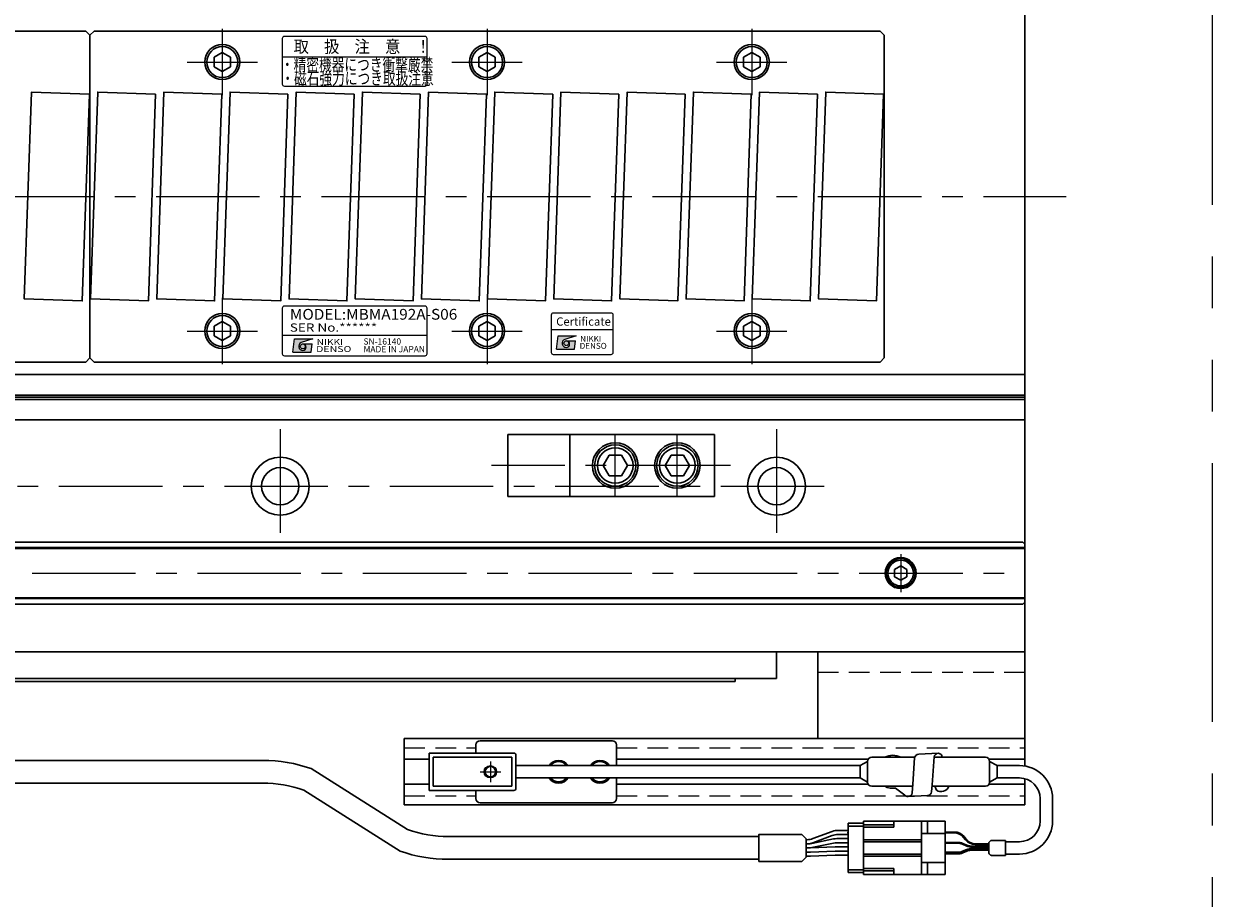
# Model space of a CAD drawing. Extents: x 2756 to 4674, y -5619 to -3071.
# Drawn here: x 4387 to 4674, y -4819 to -4607 of the extents above; entities that cross this region are included whole.
import ezdxf
from ezdxf.enums import TextEntityAlignment as Align

# ---------------------------------------------------------------- set-up
doc = ezdxf.new("R2010")
doc.units = 0
doc.header["$MEASUREMENT"] = 0
for name, pattern in [('CENTER', [2, 1.25, -0.25, 0.25, -0.25]), ('HIDDEN', [0.375, 0.25, -0.125]), ('PHANTOM2', [1.25, 0.625, -0.125, 0.125, -0.125, 0.125, -0.125])]:
    doc.linetypes.add(name, pattern=pattern)
doc.layers.get('0').update_dxf_attribs({"linetype": 'CONTINUOUS'})
for name, color, linetype, lineweight in [('中心線', 1, 'CENTER', 15), ('二点鎖線', 5, 'PHANTOM2', 13), ('実線', 255, 'CONTINUOUS', 30), ('破線', 252, 'HIDDEN', 13), ('細線', 6, 'CONTINUOUS', 13)]:
    doc.layers.add(name, color=color, linetype=linetype, lineweight=lineweight)
doc.styles.add('MSゴシックN', font='MS Gothic.ttf')
doc.styles.add('MSｺﾞｼｯｸ-0', font='MS Gothic.ttf')
doc.styles.add('MSｺﾞｼｯｸN', font='MS Gothic.ttf')
doc.styles.add('TIMESNR', font='MS Gothic.ttf')

msp = doc.modelspace()

# ---------------------------------------------------------------- hatches: boundary and pattern name
at = {"ltscale": 20}
h = msp.add_hatch(color=4, dxfattribs=at)
edge = h.paths.add_edge_path(flags=17)
edge.add_arc((4518.25924638, -4684.60810607), 0.60075, 0, 360)
edge = h.paths.add_edge_path()
edge.add_arc((4518.26017778, -4684.60624328), 1.00311322, 113.5897772726, 269.9468005914)
edge.add_arc((4518.25924638, -4684.80835607), 0.801, 270, 450)
edge.add_line((4518.25924638, -4684.00735607), (4520.50204638, -4684.00735607))
edge.add_line((4520.50204638, -4684.00735607), (4520.26174638, -4686.00985607))
edge.add_line((4520.26174638, -4686.00985607), (4515.85624638, -4686.00985607))
edge.add_line((4515.85624638, -4686.00985607), (4516.25674638, -4682.80585607))
edge.add_line((4516.25674638, -4682.80585607), (4520.66224638, -4682.80585607))
edge.add_line((4520.66224638, -4682.80585607), (4517.85874638, -4683.68695607))
h = msp.add_hatch(color=2, dxfattribs=at)
edge = h.paths.add_edge_path(flags=17)
edge.add_arc((4454.54821948, -4685.38037252), 0.60075, 0, 360)
edge = h.paths.add_edge_path()
edge.add_arc((4454.54915087, -4685.37850972), 1.00311322, 113.5897772726, 269.9468005914)
edge.add_arc((4454.54821948, -4685.58062252), 0.801, 270, 450)
edge.add_line((4454.54821948, -4684.77962252), (4456.79101948, -4684.77962252))
edge.add_line((4456.79101948, -4684.77962252), (4456.55071948, -4686.78212252))
edge.add_line((4456.55071948, -4686.78212252), (4452.14521948, -4686.78212252))
edge.add_line((4452.14521948, -4686.78212252), (4452.54571948, -4683.57812252))
edge.add_line((4452.54571948, -4683.57812252), (4456.95121948, -4683.57812252))
edge.add_line((4456.95121948, -4683.57812252), (4454.14771948, -4684.45922252))
h = msp.add_hatch(color=2, dxfattribs=at)
edge = h.paths.add_edge_path(flags=17)
edge.add_arc((4454.54821948, -4685.38037252), 0.60075, 0, 360)
edge = h.paths.add_edge_path()
edge.add_arc((4454.54915087, -4685.37850972), 1.00311322, 113.5897772726, 269.9468005914)
edge.add_arc((4454.54821948, -4685.58062252), 0.801, 270, 450)
edge.add_line((4454.54821948, -4684.77962252), (4456.79101948, -4684.77962252))
edge.add_line((4456.79101948, -4684.77962252), (4456.55071948, -4686.78212252))
edge.add_line((4456.55071948, -4686.78212252), (4452.14521948, -4686.78212252))
edge.add_line((4452.14521948, -4686.78212252), (4452.54571948, -4683.57812252))
edge.add_line((4452.54571948, -4683.57812252), (4456.95121948, -4683.57812252))
edge.add_line((4456.95121948, -4683.57812252), (4454.14771948, -4684.45922252))

# ---------------------------------------------------------------- linework, layer by layer
at = {"color": 2, "ltscale": 20}
for p, q in [((4449.59917298, -4610.96461161), (4449.59917298, -4621.96461161)), ((4484.09917298, -4610.46461161), (4450.09917298, -4610.46461161)), ((4484.59917298, -4621.96461161), (4484.59917298, -4610.96461161)), ((4484.59917298, -4615.46461161), (4449.59917298, -4615.46461161)), ((4450.09917298, -4622.46461161), (4484.09917298, -4622.46461161)), ((4449.59917298, -4676.13564593), (4449.59917298, -4687.13564593)), ((4449.59917298, -4676.13564593), (4449.59917298, -4687.13564593)), ((4484.09917298, -4675.63564593), (4450.09917298, -4675.63564593)), ((4484.09917298, -4675.63564593), (4450.09917298, -4675.63564593)), ((4484.59917298, -4687.13564593), (4484.59917298, -4676.13564593)), ((4484.59917298, -4687.13564593), (4484.59917298, -4676.13564593)), ((4449.59917298, -4682.63564593), (4484.59917298, -4682.63564593)), ((4449.59917298, -4682.63564593), (4484.59917298, -4682.63564593)), ((4452.14521948, -4686.78212252), (4452.54571948, -4683.57812252)), ((4452.14521948, -4686.78212252), (4452.54571948, -4683.57812252)), ((4452.54571948, -4683.57812252), (4456.95121948, -4683.57812252)), ((4452.54571948, -4683.57812252), (4456.95121948, -4683.57812252)), ((4456.95121948, -4683.57812252), (4454.14771948, -4684.45922252)), ((4456.95121948, -4683.57812252), (4454.14771948, -4684.45922252)), ((4454.54821948, -4684.77962252), (4456.79101948, -4684.77962252)), ((4454.54821948, -4684.77962252), (4456.79101948, -4684.77962252)), ((4456.55071948, -4686.78212252), (4456.79101948, -4684.77962252)), ((4456.55071948, -4686.78212252), (4456.79101948, -4684.77962252)), ((4450.09917298, -4687.63564593), (4484.09917298, -4687.63564593)), ((4450.09917298, -4687.63564593), (4484.09917298, -4687.63564593)), ((4452.14521948, -4686.78212252), (4456.55071948, -4686.78212252)), ((4452.14521948, -4686.78212252), (4456.55071948, -4686.78212252))]:
    msp.add_line(p, q, dxfattribs=at)
at = {"color": 4, "ltscale": 20}
for p, q in [((4514.59917298, -4681.30835015), (4529.59917298, -4681.30835015)), ((4515.85624638, -4686.00985607), (4516.25674638, -4682.80585607)), ((4516.25674638, -4682.80585607), (4520.66224638, -4682.80585607)), ((4520.66224638, -4682.80585607), (4517.85874638, -4683.68695607)), ((4515.85624638, -4686.00985607), (4520.26174638, -4686.00985607)), ((4518.25924638, -4684.00735607), (4520.50204638, -4684.00735607)), ((4520.26174638, -4686.00985607), (4520.50204638, -4684.00735607))]:
    msp.add_line(p, q, dxfattribs=at)
msp.add_lwpolyline([(4515.09917298, -4687.30835015), (4529.09917298, -4687.30835015, 0.4142135624), (4529.59917298, -4686.80835015), (4529.59917298, -4677.80835015, 0.4142135624), (4529.09917298, -4677.30835015), (4515.09917298, -4677.30835015, 0.4142135624), (4514.59917298, -4677.80835015), (4514.59917298, -4686.80835015, 0.4142135624)], format="xyb", close=True, dxfattribs=at)
at = {"color": 2, "ltscale": 20}
msp.add_circle((4454.54821948, -4685.38037252), 0.60075, dxfattribs=at)
msp.add_circle((4454.54821948, -4685.38037252), 0.60075, dxfattribs=at)
at = {"color": 4, "ltscale": 20}
msp.add_circle((4518.25924638, -4684.60810607), 0.60075, dxfattribs=at)
at = {"color": 2, "ltscale": 20}
for centre, radius, start, end in [((4450.09917298, -4610.96461161), 0.5, 90, 180), ((4484.09917298, -4610.96461161), 0.5, 0, 90), ((4450.09917298, -4621.96461161), 0.5, 180, 270), ((4484.09917298, -4621.96461161), 0.5, 270, 0), ((4450.09917298, -4676.13564593), 0.5, 90, 180), ((4450.09917298, -4676.13564593), 0.5, 90, 180), ((4484.09917298, -4676.13564593), 0.5, 0, 90), ((4484.09917298, -4676.13564593), 0.5, 0, 90), ((4454.54915087, -4685.37850972), 1.00311322, 113.5897772726, 269.9468005914), ((4454.54915087, -4685.37850972), 1.00311322, 113.5897772726, 269.9468005914), ((4454.54821948, -4685.58062252), 0.801, 270, 90), ((4454.54821948, -4685.58062252), 0.801, 270, 90), ((4450.09917298, -4687.13564593), 0.5, 180, 270), ((4450.09917298, -4687.13564593), 0.5, 180, 270), ((4484.09917298, -4687.13564593), 0.5, 270, 0), ((4484.09917298, -4687.13564593), 0.5, 270, 0)]:
    msp.add_arc(centre, radius, start, end, dxfattribs=at)
at = {"color": 4, "ltscale": 20}
for centre, radius, start, end in [((4518.26017778, -4684.60624328), 1.00311322, 113.5897772726, 269.9468005914), ((4518.25924638, -4684.80835607), 0.801, 270, 90)]:
    msp.add_arc(centre, radius, start, end, dxfattribs=at)
at = {"layer": '中心線', "ltscale": 20}
for p, q in [((4435.09137196, -4608.6602898), (4435.09137196, -4624.6602898)), ((4499.09137196, -4608.6602898), (4499.09137196, -4624.6602898)), ((4563.09137196, -4608.6602898), (4563.09137196, -4624.6602898)), ((4426.59137196, -4616.6602898), (4443.59137196, -4616.6602898)), ((4490.59137196, -4616.6602898), (4507.59137196, -4616.6602898)), ((4554.59137196, -4616.6602898), (4571.59137196, -4616.6602898)), ((3419.09137191, -4649.1602898), (4639.09137191, -4649.1602898)), ((4435.09137196, -4673.6602898), (4435.09137196, -4689.6602898)), ((4499.09137196, -4673.6602898), (4499.09137196, -4689.6602898)), ((4563.09137196, -4673.6602898), (4563.09137196, -4689.6602898)), ((4426.59137196, -4681.6602898), (4443.59137196, -4681.6602898)), ((4490.59137196, -4681.6602898), (4507.59137196, -4681.6602898)), ((4554.59137196, -4681.6602898), (4571.59137196, -4681.6602898)), ((4449.09137196, -4705.4102898), (4449.09137196, -4732.9102898)), ((4569.09137196, -4705.4102898), (4569.09137196, -4732.9102898)), ((4530.09137191, -4721.66028978), (4530.09137191, -4706.66028982)), ((4545.09137191, -4721.66028978), (4545.09137191, -4706.66028982)), ((4557.92479358, -4714.1602898), (4500.17979185, -4714.1602898)), ((3475.59137196, -4719.1602898), (4582.59137196, -4719.1602898)), ((4599.09137186, -4735.5617498), (4599.09137186, -4744.7588298)), ((3429.09137196, -4740.1602898), (4629.09137196, -4740.1602898)), ((4499.89137191, -4785.6602898), (4499.89137191, -4790.6602898)), ((4497.39137191, -4788.1602898), (4502.39137191, -4788.1602898))]:
    msp.add_line(p, q, dxfattribs=at)
at = {"layer": '二点鎖線', "color": 6, "ltscale": 100}
msp.add_lwpolyline([(2755.57809552, -4463.62576452), (4674.41006078, -4463.62576452), (4674.41006078, -5033.62576452), (2755.57809552, -5033.62576452)], close=True, dxfattribs=at)
at = {"layer": '実線', "color": 2, "ltscale": 20}
for p, q in [((4629.09137196, -4538.1602898), (4629.09137196, -4759.1602898)), ((4629.09137196, -4692.1602898), (4159.09137191, -4692.1602898)), ((4629.09137196, -4697.14067456), (4159.09137191, -4697.14067456)), ((4629.09137196, -4697.6602898), (4159.09137191, -4697.6602898)), ((4629.09137196, -4698.17990504), (4159.09137191, -4698.17990504)), ((4629.09137196, -4703.1602898), (4159.09137191, -4703.1602898)), ((4029.09137191, -4759.1602898), (4629.09137196, -4759.1602898))]:
    msp.add_line(p, q, dxfattribs=at)
at = {"layer": '実線', "ltscale": 20}
for p, q in [((4212.09137196, -4609.1602898), (4402.09137196, -4609.1602898)), ((4402.09137196, -4609.1602898), (4403.09137196, -4610.1602898)), ((4404.09137196, -4609.1602898), (4403.09137196, -4610.1602898)), ((4403.09137196, -4610.1602898), (4403.09137196, -4688.1602898)), ((4403.09137196, -4610.1602898), (4403.09137196, -4688.1602898)), ((4404.09137196, -4609.1602898), (4594.09137196, -4609.1602898)), ((4594.09137196, -4609.1602898), (4595.09137196, -4610.1602898)), ((4595.09137196, -4610.1602898), (4595.09137196, -4688.1602898)), ((4435.09137196, -4614.3508888), (4433.09137096, -4615.5055896)), ((4433.09137196, -4615.5055893), (4433.09137196, -4617.8149903)), ((4435.09137196, -4614.3508883), (4437.09137196, -4615.5055892)), ((4437.09137196, -4615.5055893), (4437.09137196, -4617.8149903)), ((4499.09137196, -4614.3508888), (4497.09137096, -4615.5055896)), ((4497.09137196, -4615.5055893), (4497.09137196, -4617.8149903)), ((4499.09137196, -4614.3508883), (4501.09137196, -4615.5055892)), ((4501.09137196, -4615.5055893), (4501.09137196, -4617.8149903)), ((4563.09137196, -4614.3508888), (4561.09137096, -4615.5055896)), ((4561.09137196, -4615.5055893), (4561.09137196, -4617.8149903)), ((4563.09137196, -4614.3508883), (4565.09137196, -4615.5055892)), ((4565.09137196, -4615.5055893), (4565.09137196, -4617.8149903)), ((4435.09137196, -4618.9696908), (4433.09137096, -4617.81499)), ((4437.09137196, -4617.8149904), (4435.09137196, -4618.9696913)), ((4499.09137196, -4618.9696908), (4497.09137096, -4617.81499)), ((4501.09137196, -4617.8149904), (4499.09137196, -4618.9696913)), ((4563.09137196, -4618.9696908), (4561.09137096, -4617.81499)), ((4565.09137196, -4617.8149904), (4563.09137196, -4618.9696913)), ((4435.09137196, -4679.3508888), (4433.09137096, -4680.5055896)), ((4435.09137196, -4679.3508883), (4437.09137196, -4680.5055892)), ((4499.09137196, -4679.3508888), (4497.09137096, -4680.5055896)), ((4499.09137196, -4679.3508883), (4501.09137196, -4680.5055892)), ((4563.09137196, -4679.3508888), (4561.09137096, -4680.5055896)), ((4563.09137196, -4679.3508883), (4565.09137196, -4680.5055892)), ((4435.09137196, -4683.9696908), (4433.09137096, -4682.81499)), ((4433.09137196, -4680.5055893), (4433.09137196, -4682.8149903)), ((4437.09137196, -4682.8149904), (4435.09137196, -4683.9696913)), ((4437.09137196, -4680.5055893), (4437.09137196, -4682.8149903)), ((4499.09137196, -4683.9696908), (4497.09137096, -4682.81499)), ((4497.09137196, -4680.5055893), (4497.09137196, -4682.8149903)), ((4501.09137196, -4682.8149904), (4499.09137196, -4683.9696913)), ((4501.09137196, -4680.5055893), (4501.09137196, -4682.8149903)), ((4563.09137196, -4683.9696908), (4561.09137096, -4682.81499)), ((4561.09137196, -4680.5055893), (4561.09137196, -4682.8149903)), ((4565.09137196, -4682.8149904), (4563.09137196, -4683.9696913)), ((4565.09137196, -4680.5055893), (4565.09137196, -4682.8149903)), ((4403.09137196, -4688.1602898), (4402.09137196, -4689.1602898)), ((4403.09137196, -4688.1602898), (4404.09137196, -4689.1602898)), ((4595.09137196, -4688.1602898), (4594.09137196, -4689.1602898)), ((4212.09137196, -4689.1602898), (4402.09137196, -4689.1602898)), ((4404.09137196, -4689.1602898), (4594.09137196, -4689.1602898)), ((4554.09137191, -4706.66028982), (4519.09137191, -4706.66028982)), ((4519.09137191, -4706.66028982), (4519.09137191, -4721.66028978)), ((4554.09137191, -4721.66028978), (4554.09137191, -4706.66028982)), ((4527.14137503, -4714.16028076), (4528.58475405, -4711.6602884)), ((4528.58476486, -4711.6602898), (4531.59800948, -4711.6602898)), ((4531.5979945, -4711.66028897), (4533.04137448, -4714.16028298)), ((4542.14137503, -4714.16028076), (4543.58475405, -4711.6602884)), ((4543.58476486, -4711.6602898), (4546.59800948, -4711.6602898)), ((4546.5979945, -4711.66028897), (4548.04137448, -4714.16028298)), ((4528.5847766, -4716.66028257), (4527.14140426, -4714.16030178)), ((4533.04138407, -4714.16029334), (4531.59800696, -4716.6602824)), ((4543.5847766, -4716.66028257), (4542.14140426, -4714.16030178)), ((4548.04138407, -4714.16029334), (4546.59800696, -4716.6602824)), ((4528.58478011, -4716.66028979), (4531.59800948, -4716.66028979)), ((4543.58478011, -4716.66028979), (4546.59800948, -4716.66028979)), ((4554.09137191, -4721.66028978), (4519.09137191, -4721.66028978)), ((4599.09137186, -4738.4282391), (4597.59137186, -4739.29426465)), ((4597.59137186, -4739.29426441), (4597.59137186, -4741.02631495)), ((4599.09137186, -4738.4282388), (4600.59137186, -4739.29426423)), ((4600.59137186, -4739.29426441), (4600.59137186, -4741.02631537)), ((4599.09137186, -4741.8923405), (4597.59137186, -4741.02631495)), ((4600.59137186, -4741.02631537), (4599.09137186, -4741.8923408)), ((4569.09137201, -4759.1602898), (4064.09137201, -4759.1602898)), ((4569.09137201, -4765.6602898), (4569.09137201, -4759.1602898)), ((4064.06226013, -4766.3602898), (4559.09137201, -4766.3602898)), ((4064.09137201, -4765.6602898), (4569.09137201, -4765.6602898)), ((4559.09137201, -4766.3602898), (4559.09137201, -4765.6602898)), ((4479.09137191, -4780.1602898), (4629.09137196, -4780.1602898)), ((4479.09137191, -4780.1602898), (4479.09137191, -4796.1602898)), ((4603.44175642, -4783.94600121), (4608.15972125, -4783.70082525)), ((4444.84947418, -4785.4102898), (4040.59137196, -4785.4102898)), ((4479.09137191, -4785.1602898), (4485.09137191, -4785.1602898)), ((4530.39137191, -4785.1602898), (4591.2253465, -4785.1602898)), ((4602.03684712, -4791.15926588), (4602.44731132, -4784.84074466)), ((4606.70754135, -4791.36069417), (4607.16527615, -4784.59556869)), ((4608.94114867, -4784.07682909), (4609.10919336, -4784.6602898)), ((4620.45739731, -4785.1602898), (4629.09137196, -4785.1602898)), ((4479.86597961, -4802.14216344), (4456.57691426, -4787.40331815)), ((4444.84947418, -4790.9102898), (4040.59137191, -4790.9102898)), ((4479.09137191, -4791.1602898), (4485.09137191, -4791.1602898)), ((4530.39137191, -4791.1602898), (4591.2253465, -4791.1602898)), ((4597.87840929, -4792.10513485), (4600.08118279, -4793.78600038)), ((4601.8570553, -4793.26726078), (4602.03684712, -4791.15926588)), ((4606.57502014, -4793.02208481), (4606.70754135, -4791.36069417)), ((4607.30820249, -4791.6602898), (4607.71002596, -4792.61610088)), ((4620.45739731, -4791.1602898), (4629.09137196, -4791.1602898)), ((4629.09137196, -4796.1602898), (4629.09137196, -4789.82793431)), ((4478.04905227, -4807.3333844), (4454.75998692, -4792.59453911)), ((4605.58057504, -4793.91682826), (4600.8626102, -4794.16200422)), ((4479.09137191, -4796.1602898), (4629.09137196, -4796.1602898)), ((4586.40749486, -4800.62641275), (4590.10749486, -4800.62641275)), ((4586.40749486, -4800.62641275), (4586.40749486, -4812.52641275)), ((4489.77649235, -4803.82641275), (4564.81631927, -4803.82641275)), ((4575.16533662, -4803.32641275), (4576.20406354, -4804.36513967)), ((4582.56627813, -4802.57714035), (4577.86309138, -4804.32568515)), ((4582.56627813, -4803.57714035), (4577.86309138, -4805.32568515)), ((4586.40749486, -4802.32641275), (4583.96017786, -4802.32641275)), ((4586.40749486, -4803.32641275), (4583.96017786, -4803.32641275)), ((4586.30749486, -4802.75141275), (4586.30749486, -4803.00141275)), ((4586.40749486, -4802.75141275), (4586.30749486, -4802.75141275)), ((4586.40749486, -4802.87641275), (4586.30749486, -4802.87641275)), ((4586.40749486, -4803.00141275), (4586.30749486, -4803.00141275)), ((4586.40749486, -4801.27641275), (4590.10749486, -4801.27641275)), ((4576.20406354, -4804.36513967), (4576.20406354, -4808.78768583)), ((4576.46919165, -4804.57641275), (4576.20406354, -4804.57641275)), ((4576.46919165, -4805.57641275), (4576.20406354, -4805.57641275)), ((4576.78096719, -4805.57641275), (4576.20406354, -4805.57641275)), ((4576.77991791, -4806.57641275), (4576.20406354, -4806.57641275)), ((4577.10610904, -4806.57641275), (4576.20406354, -4806.57641275)), ((4583.24067819, -4806.32641275), (4577.27120323, -4806.57300429)), ((4582.85724246, -4804.40867751), (4577.58803012, -4805.49414799)), ((4577.58901494, -4806.49372841), (4582.84035457, -4805.40909709)), ((4586.40749486, -4806.32641275), (4583.24067819, -4806.32641275)), ((4586.40749486, -4805.32641275), (4583.6494516, -4805.32641275)), ((4586.40749486, -4805.32641275), (4583.6494516, -4805.32641275)), ((4586.40749486, -4804.32641275), (4583.6643054, -4804.32641275)), ((4489.77649235, -4809.32641275), (4564.81631927, -4809.32641275)), ((4575.16533662, -4809.82641275), (4576.20406354, -4808.78768583)), ((4577.10610904, -4807.57641275), (4576.20406354, -4807.57641275)), ((4577.10610904, -4808.57641275), (4576.20406354, -4808.57641275)), ((4577.27120323, -4807.57300429), (4583.24067819, -4807.32641275)), ((4583.24067819, -4808.32641275), (4577.27120323, -4808.57300429)), ((4586.40749486, -4807.32641275), (4583.24067819, -4807.32641275)), ((4586.40749486, -4808.32641275), (4583.24067819, -4808.32641275)), ((4586.40749486, -4811.87641275), (4590.10749486, -4811.87641275)), ((4586.40749486, -4812.52641275), (4590.10749486, -4812.52641275))]:
    msp.add_line(p, q, dxfattribs=at)
at = {"layer": '実線', "color": 6, "ltscale": 20}
for p, q in [((4519.09137191, -4706.66028982), (4504.09137191, -4706.66028982)), ((4504.09137191, -4706.66028982), (4504.09137191, -4721.66028978)), ((4519.09137191, -4721.66028978), (4504.09137191, -4721.66028978)), ((4159.09137191, -4732.6602898), (4628.59137196, -4732.6602898)), ((4629.09137196, -4734.0039598), (4159.09137191, -4734.0039598)), ((4159.09137191, -4734.2039598), (4629.09137196, -4734.2039598)), ((4628.59137196, -4732.6602898), (4629.09137196, -4733.1602898)), ((4629.09137196, -4747.1602898), (4629.09137196, -4733.1602898)), ((4159.09137191, -4746.1166198), (4629.09137196, -4746.1166198)), ((4159.09137191, -4746.3166198), (4629.09137196, -4746.3166198)), ((4159.09137191, -4747.6602898), (4628.59137196, -4747.6602898)), ((4629.09137196, -4747.1602898), (4628.59137196, -4747.6602898)), ((4497.39137191, -4780.6602898), (4529.39137191, -4780.6602898)), ((4496.39137191, -4783.6602898), (4496.39137191, -4781.6602898)), ((4530.39137191, -4781.6602898), (4530.39137191, -4786.6602898)), ((4530.39137191, -4789.6602898), (4530.39137191, -4794.6602898)), ((4496.39137191, -4794.6602898), (4496.39137191, -4792.6602898)), ((4529.39137191, -4795.6602898), (4497.39137191, -4795.6602898))]:
    msp.add_line(p, q, dxfattribs=at)
at = {"layer": '実線', "color": 4, "ltscale": 20}
for p, q in [((4579.09137196, -4759.1602898), (4579.09137196, -4780.1602898)), ((4629.09137196, -4759.1602898), (4579.09137196, -4759.1602898)), ((4629.09137196, -4759.1602898), (4629.09137196, -4786.76398309)), ((4629.09137196, -4789.82793431), (4629.09137196, -4794.1602898))]:
    msp.add_line(p, q, dxfattribs=at)
at = {"layer": '実線', "color": 91, "ltscale": 20}
for p, q in [((4485.09137191, -4792.6602898), (4485.09137191, -4783.6602898)), ((4485.09137191, -4783.6602898), (4505.59137191, -4783.6602898)), ((4486.09137191, -4784.6602898), (4505.09137191, -4784.6602898)), ((4486.09137191, -4791.6602898), (4486.09137191, -4784.6602898)), ((4505.09137191, -4784.6602898), (4505.09137191, -4791.6602898)), ((4506.09137191, -4784.1602898), (4506.09137191, -4792.1602898)), ((4506.09137191, -4786.6602898), (4589.29137191, -4786.6602898)), ((4589.29137191, -4786.6602898), (4591.09137191, -4785.6602898)), ((4589.29137191, -4786.6602898), (4589.29137191, -4789.6602898)), ((4591.09137191, -4785.6602898), (4591.09137191, -4790.6602898)), ((4602.48344071, -4784.6602898), (4592.09137191, -4784.6602898)), ((4619.59137191, -4784.6602898), (4607.16089706, -4784.6602898)), ((4620.59137191, -4785.6602898), (4620.59137191, -4790.6602898)), ((4622.39137191, -4786.6602898), (4620.59137191, -4785.6602898)), ((4620.59137191, -4785.6602898), (4620.59137191, -4790.6602898)), ((4622.39137191, -4786.6602898), (4622.39137191, -4789.6602898)), ((4627.80749486, -4786.6602898), (4622.39137191, -4786.6602898)), ((4505.09137191, -4791.6602898), (4486.09137191, -4791.6602898)), ((4506.09137191, -4789.6602898), (4589.29137191, -4789.6602898)), ((4589.29137191, -4789.6602898), (4591.09137191, -4790.6602898)), ((4601.99411457, -4791.6602898), (4592.09137191, -4791.6602898)), ((4619.59137191, -4791.6602898), (4606.68364404, -4791.6602898)), ((4622.39137191, -4789.6602898), (4620.59137191, -4790.6602898)), ((4627.80749486, -4789.6602898), (4622.39137191, -4789.6602898)), ((4505.59137191, -4792.6602898), (4485.09137191, -4792.6602898)), ((4632.80749486, -4800.07641275), (4632.80749486, -4794.6602898)), ((4635.80749486, -4800.07641275), (4635.80749486, -4794.6602898)), ((4590.10749486, -4800.12641275), (4590.10749486, -4813.02641275)), ((4590.10749486, -4800.12641275), (4609.80749486, -4800.12641275)), ((4597.40749486, -4801.02641275), (4590.10749486, -4801.02641275)), ((4597.40749486, -4800.12641275), (4597.40749486, -4801.57641275)), ((4604.10749486, -4800.12641275), (4604.10749486, -4813.02641275)), ((4605.60749486, -4800.12641275), (4605.60749486, -4803.07641275)), ((4609.80749486, -4800.12641275), (4609.80749486, -4813.02641275)), ((4590.10749486, -4801.57641275), (4597.40749486, -4801.57641275)), ((4609.80749486, -4803.07641275), (4604.10749486, -4803.07641275)), ((4609.80749486, -4802.72641275), (4612.07417524, -4802.72641275)), ((4609.80749486, -4802.92641275), (4611.97837937, -4802.92641275)), ((4614.88391839, -4804.43303982), (4614.41175989, -4803.84606756)), ((4604.10749486, -4804.57641275), (4590.10749486, -4804.57641275)), ((4604.10749486, -4805.07641275), (4590.10749486, -4805.07641275)), ((4609.80749486, -4805.22641275), (4612.89410859, -4805.22641275)), ((4609.80749486, -4805.42641275), (4612.85291467, -4805.42641275)), ((4614.03843813, -4805.67059452), (4615.06904954, -4806.1139525)), ((4614.07963205, -4805.47059452), (4615.11024346, -4805.9139525)), ((4614.78812252, -4804.63303982), (4614.31596401, -4804.04606756)), ((4620.39137191, -4806.35813426), (4616.254573, -4806.35813426)), ((4620.39137191, -4806.69469124), (4616.254573, -4806.69469124)), ((4620.39137191, -4806.15813426), (4616.29576692, -4806.15813426)), ((4620.39137191, -4805.75269463), (4617.12570716, -4805.75269463)), ((4620.39137191, -4805.55269463), (4617.22150303, -4805.55269463)), ((4620.39137191, -4807.75214868), (4620.39137191, -4805.40067682)), ((4620.47923987, -4805.18854478), (4620.80350394, -4804.86428072)), ((4621.01563598, -4804.77641275), (4624.39137191, -4804.77641275)), ((4624.39137191, -4808.37641275), (4624.39137191, -4804.77641275)), ((4627.80749486, -4805.07641275), (4624.39137191, -4805.07641275)), ((4604.10749486, -4808.07641275), (4590.10749486, -4808.07641275)), ((4604.10749486, -4808.57641275), (4590.10749486, -4808.57641275)), ((4609.80749486, -4807.62641275), (4612.85291467, -4807.62641275)), ((4609.80749486, -4807.82641275), (4612.89410859, -4807.82641275)), ((4609.80749486, -4808.02641275), (4612.89410859, -4808.02641275)), ((4614.03843813, -4807.38223098), (4615.06904954, -4806.938873)), ((4614.07963205, -4807.58223098), (4615.11024346, -4807.138873)), ((4614.07963205, -4807.78223098), (4615.11024346, -4807.338873)), ((4620.39137191, -4806.89469124), (4616.29576692, -4806.89469124)), ((4620.39137191, -4807.09469124), (4616.29576692, -4807.09469124)), ((4620.47923987, -4807.96428072), (4620.80350394, -4808.28854478)), ((4621.01563598, -4808.37641275), (4624.39137191, -4808.37641275)), ((4627.80749486, -4808.07641275), (4624.39137191, -4808.07641275)), ((4590.10749486, -4811.57641275), (4597.40749486, -4811.57641275)), ((4597.40749486, -4812.12641275), (4590.10749486, -4812.12641275)), ((4597.40749486, -4811.57641275), (4597.40749486, -4813.02641275)), ((4609.80749486, -4810.07641275), (4604.10749486, -4810.07641275)), ((4605.60749486, -4810.07641275), (4605.60749486, -4813.02641275)), ((4590.10749486, -4813.02641275), (4609.80749486, -4813.02641275))]:
    msp.add_line(p, q, dxfattribs=at)
at = {"layer": '実線', "ltscale": 20}
for points in [[(4402.95959516, -4624.4198156), (4401.21462033, -4674.38935695), (4387.22314875, -4673.900764), (4388.96812359, -4623.93122265)], [(4418.95959516, -4624.4198156), (4417.21462033, -4674.38935695), (4403.22314875, -4673.900764), (4404.96812359, -4623.93122265)], [(4434.95959516, -4624.4198156), (4433.21462033, -4674.38935695), (4419.22314875, -4673.900764), (4420.96812359, -4623.93122265)], [(4450.95959516, -4624.4198156), (4449.21462033, -4674.38935695), (4435.22314875, -4673.900764), (4436.96812359, -4623.93122265)], [(4466.95959516, -4624.4198156), (4465.21462033, -4674.38935695), (4451.22314875, -4673.900764), (4452.96812359, -4623.93122265)], [(4482.95959516, -4624.4198156), (4481.21462033, -4674.38935695), (4467.22314875, -4673.900764), (4468.96812359, -4623.93122265)], [(4498.95959516, -4624.4198156), (4497.21462033, -4674.38935695), (4483.22314875, -4673.900764), (4484.96812359, -4623.93122265)], [(4514.95959516, -4624.4198156), (4513.21462033, -4674.38935695), (4499.22314875, -4673.900764), (4500.96812359, -4623.93122265)], [(4530.95959516, -4624.4198156), (4529.21462033, -4674.38935695), (4515.22314875, -4673.900764), (4516.96812359, -4623.93122265)], [(4546.95959516, -4624.4198156), (4545.21462033, -4674.38935695), (4531.22314875, -4673.900764), (4532.96812359, -4623.93122265)], [(4562.95959516, -4624.4198156), (4561.21462033, -4674.38935695), (4547.22314875, -4673.900764), (4548.96812359, -4623.93122265)], [(4578.95959516, -4624.4198156), (4577.21462033, -4674.38935695), (4563.22314875, -4673.900764), (4564.96812359, -4623.93122265)], [(4594.95959516, -4624.4198156), (4593.21462033, -4674.38935695), (4579.22314875, -4673.900764), (4580.96812359, -4623.93122265)]]:
    msp.add_lwpolyline(points, close=True, dxfattribs=at)
msp.add_lwpolyline([(4575.16533662, -4803.32641275), (4564.81631927, -4803.32641275), (4564.81631927, -4809.82641275), (4575.16533662, -4809.82641275)], dxfattribs=at)
for centre, radius in [((4435.09137196, -4616.6602898), 4.25), ((4435.09137196, -4616.6602898), 3.75), ((4499.09137196, -4616.6602898), 4.25), ((4499.09137196, -4616.6602898), 3.75), ((4563.09137196, -4616.6602898), 4.25), ((4563.09137196, -4616.6602898), 3.75), ((4435.09137196, -4681.6602898), 4.25), ((4499.09137196, -4681.6602898), 4.25), ((4563.09137196, -4681.6602898), 4.25), ((4435.09137196, -4681.6602898), 3.75), ((4499.09137196, -4681.6602898), 3.75), ((4563.09137196, -4681.6602898), 3.75), ((4530.09137191, -4714.1602898), 5.49999999), ((4545.09137191, -4714.1602898), 5.49999999), ((4530.09137191, -4714.1602898), 4.99999999), ((4530.09137191, -4714.1602898), 4.29999923), ((4545.09137191, -4714.1602898), 4.99999999), ((4545.09137191, -4714.1602898), 4.29999923), ((4599.09137186, -4740.1602898), 3.5), ((4599.09137186, -4740.1602898), 3.1)]:
    msp.add_circle(centre, radius, dxfattribs=at)
at = {"layer": '実線', "color": 2, "ltscale": 20}
for centre, radius in [((4449.09137196, -4719.1602898), 7), ((4449.09137196, -4719.1602898), 4.5), ((4569.09137196, -4719.1602898), 7), ((4569.09137196, -4719.1602898), 4.5)]:
    msp.add_circle(centre, radius, dxfattribs=at)
at = {"layer": '実線', "color": 6, "ltscale": 20}
msp.add_circle((4599.09137186, -4740.1602898), 3.75, dxfattribs=at)
at = {"layer": '実線', "color": 91, "ltscale": 20}
msp.add_circle((4499.89137191, -4788.1602898), 1.25, dxfattribs=at)
at = {"layer": '実線', "color": 6, "ltscale": 20}
for centre, start, end in [((4497.39137191, -4781.6602898), 90, 180), ((4529.39137191, -4781.6602898), 0, 90), ((4497.39137191, -4794.6602898), 180, 270), ((4529.39137191, -4794.6602898), 270, 0)]:
    msp.add_arc(centre, 1, start, end, dxfattribs=at)
at = {"layer": '実線', "color": 91, "ltscale": 20}
for centre, radius, start, end in [((4505.59137191, -4784.1602898), 0.5, 0, 90), ((4592.09137191, -4785.6602898), 1, 90, 180), ((4619.59137191, -4785.6602898), 1, 0, 90), ((4627.80749486, -4794.6602898), 8, 0, 90), ((4505.59137191, -4792.1602898), 0.5, 270, 0), ((4592.09137191, -4790.6602898), 1, 180, 270), ((4619.59137191, -4790.6602898), 1, 270, 0), ((4627.80749486, -4794.6602898), 5, 0, 90), ((4627.80749486, -4800.07641275), 5, 270, 0), ((4627.80749486, -4800.07641275), 8, 270, 0), ((4611.97837937, -4805.92641275), 3, 38.8130814965, 90), ((4612.07417524, -4805.72641275), 3, 38.8130814965, 90), ((4612.85291467, -4808.42641275), 3, 66.7231432615, 90), ((4612.89410859, -4808.22641275), 3, 66.7231432615, 90), ((4617.12570716, -4802.75269463), 3, 218.8130814965, 270), ((4617.22150303, -4802.55269463), 3, 218.8130814965, 270), ((4616.254573, -4803.35813426), 3, 246.7231432615, 270), ((4616.254573, -4809.69469124), 3, 90, 113.2768567385), ((4616.29576692, -4803.15813426), 3, 246.7231432615, 270), ((4620.69137191, -4805.40067682), 0.3, 135, 180), ((4621.01563598, -4805.07641275), 0.3, 90, 135), ((4612.85291467, -4804.62641275), 3, 270, 293.2768567385), ((4612.89410859, -4804.82641275), 3, 270, 293.2768567385), ((4612.89410859, -4805.02641275), 3, 270, 293.2768567385), ((4616.29576692, -4809.89469124), 3, 90, 113.2768567385), ((4616.29576692, -4810.09469124), 3, 90, 113.2768567385), ((4620.69137191, -4807.75214868), 0.3, 180, 225), ((4621.01563598, -4808.07641275), 0.3, 225, 270)]:
    msp.add_arc(centre, radius, start, end, dxfattribs=at)
at = {"layer": '実線', "ltscale": 20}
for centre, radius, start, end in [((4608.15972125, -4784.70082525), 1, 90.0000000002, 173.9580521466), ((4608.15972125, -4784.70082525), 1, 38.608545579, 90.0000000002), ((4444.84947418, -4820.9102898), 35.5, 70.7099537808, 90), ((4516.39137191, -4788.1602898), 2.75, 33.0557311509, 146.9442688491), ((4516.39137191, -4788.1602898), 2.45, 37.7520013062, 142.2479986938), ((4526.39137191, -4788.1602898), 2.75, 33.0557311509, 146.9442688491), ((4526.39137191, -4788.1602898), 2.45, 37.7520013062, 142.2479986938), ((4597.17654592, -4788.16719278), 4, 61.2498796031, 118.7501203969), ((4603.44175642, -4784.94600121), 1, 90.0000000002, 173.9580521466), ((4444.84947418, -4820.9102898), 30, 70.7099537808, 90), ((4516.39137191, -4788.1602898), 2.75, 213.0557311508, 326.9442688492), ((4516.39137191, -4788.1602898), 2.45, 217.7520013061, 322.2479986939), ((4526.39137191, -4788.1602898), 2.75, 213.0557311508, 326.9442688492), ((4526.39137191, -4788.1602898), 2.45, 217.7520013061, 322.2479986939), ((4597.17654592, -4788.16719278), 4, 240.8413876161, 280.1057684519), ((4608.86054321, -4790.98015771), 2, 234.8822543573, 340.1191020679), ((4600.8626102, -4793.16200422), 1, 218.608545579, 269.9999999982), ((4600.8626102, -4793.16200422), 1, 269.9999999982, 353.9580521462), ((4605.58057504, -4792.91682826), 1, 270, 353.9580521462), ((4489.77649235, -4773.82641275), 30, 250.7099537808, 270), ((4583.96017786, -4806.32641275), 4, 90, 110.3940635954), ((4583.96017786, -4807.32641275), 4, 90, 110.3940635954), ((4576.46919165, -4800.57641275), 4, 270, 290.3940635954), ((4576.46919165, -4801.57641275), 4, 270, 290.3940635954), ((4576.77991791, -4802.57641275), 4, 270, 281.66998296), ((4576.78096719, -4801.57641275), 4, 270, 281.6402333193), ((4577.10610904, -4802.57641275), 4, 270, 272.3654720329), ((4583.6494516, -4809.32641275), 4, 90, 101.66998296), ((4583.6643054, -4808.32641275), 4, 90, 101.6402333193), ((4489.77649235, -4773.82641275), 35.5, 250.7099537808, 270), ((4577.10610904, -4803.57641275), 4, 270, 272.3654720329), ((4577.10610904, -4804.57641275), 4, 270, 272.3654720329)]:
    msp.add_arc(centre, radius, start, end, dxfattribs=at)
at = {"layer": '破線', "ltscale": 20}
for p, q in [((4629.09137196, -4764.1602898), (4579.09137196, -4764.1602898)), ((4479.09137191, -4782.37641477), (4496.39137191, -4782.37641477)), ((4530.39137191, -4782.37641477), (4629.09137196, -4782.37641477)), ((4479.09137191, -4793.94416483), (4496.39137191, -4793.94416483)), ((4530.39137191, -4793.94416483), (4629.09137196, -4793.94416483))]:
    msp.add_line(p, q, dxfattribs=at)
at = {"layer": '細線', "ltscale": 20}
msp.add_circle((4499.89137191, -4788.1602898), 1.5, dxfattribs=at)

# ---------------------------------------------------------------- texts
at = {"color": 2, "ltscale": 20}
for s, height, style, width, p in [('取\u3000扱\u3000注\u3000意\u3000！', 3, 'MSｺﾞｼｯｸN', 0.9, (4452.34158223, -4614.41780032)), ('DENSO', 1.44, 'TIMESNR', 1.3, (4457.7673187, -4686.73438838)), ('DENSO', 1.44, 'TIMESNR', 1.3, (4457.7673187, -4686.73438838)), ('NIKKI', 1.44, 'TIMESNR', 1.25, (4457.88873181, -4685.03762597)), ('NIKKI', 1.44, 'TIMESNR', 1.25, (4457.88873181, -4685.03762597))]:
    msp.add_text(s, height=height, dxfattribs=dict(at, style=style, width=width)).set_placement(p)
for s, height, style, width, p in [('MODEL:MBMA192A-S06', 2.6, 'MSｺﾞｼｯｸN', 1.05, (4451.42314301, -4679.72786069)), ('SER No.******', 2, 'MSゴシックN', 1.2, (4451.39601644, -4682.44224937)), ('SER No.******', 2, 'MSｺﾞｼｯｸN', 1.2, (4451.39601644, -4682.44224937))]:
    msp.add_text(s, height=height, dxfattribs=dict(at, style=style, width=width)).set_placement(p, align=Align.BOTTOM_LEFT)
at = {"color": 4, "ltscale": 20, "style": 'TIMESNR'}
msp.add_text('Certificate', height=2, dxfattribs=at).set_placement((4515.81389146, -4680.98857945), align=Align.BOTTOM_LEFT)
for s, p in [('NIKKI', (4521.59975871, -4684.26535952)), ('DENSO', (4521.4783456, -4685.96212193))]:
    msp.add_text(s, height=1.44, dxfattribs=at).set_placement(p)
at = {"color": 7, "ltscale": 20, "style": 'MSゴシックN'}
for s, p in [('SN-16140', (4469.22083337, -4685.40516233, 137.5)), ('MADE IN JAPAN', (4469.22083337, -4687.27494838, 137.5))]:
    msp.add_text(s, height=1.5, dxfattribs=at).set_placement(p, align=Align.BOTTOM_LEFT)
at = {"layer": '実線', "lineweight": 50, "ltscale": 20, "style": 'MSｺﾞｼｯｸ-0', "width": 0.75}
for s, p in [('・精密機器につき衝撃厳禁', (4449.26281552, -4618.78303754)), ('・磁石強力につき取扱注意', (4449.3561325, -4622.12104827))]:
    msp.add_text(s, height=3, dxfattribs=at).set_placement(p)

doc.saveas('drawing.dxf')
